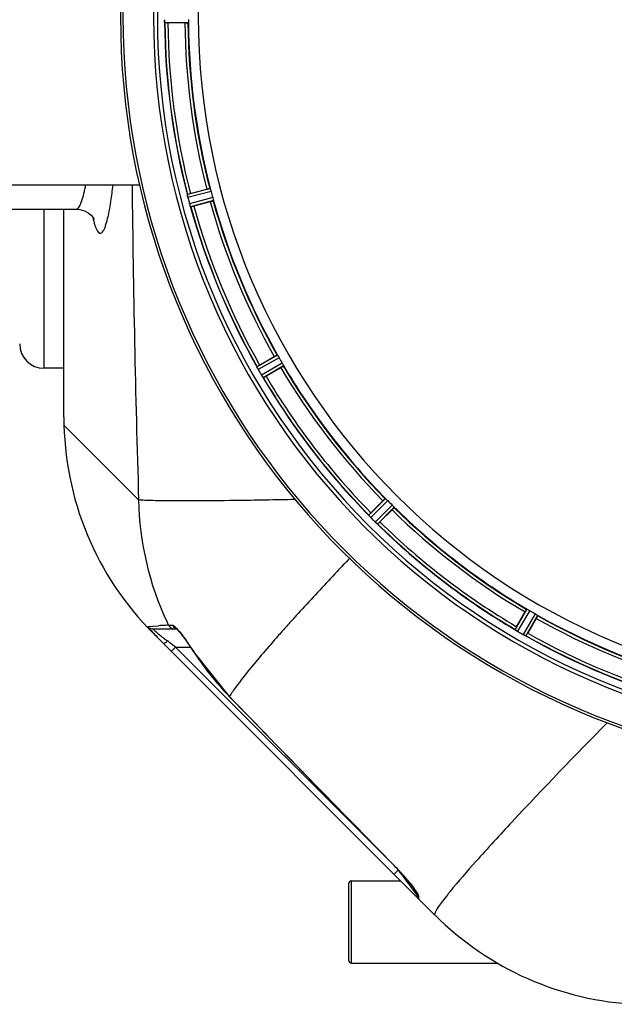
# Model space of a CAD drawing. Units: millimetres. Extents: x -1410 to 3306, y -398 to 3050.
# Drawn here: x -382 to -188, y 150 to 471 of the extents above; entities that cross this region are included whole.
import ezdxf

# ---------------------------------------------------------------- set-up
doc = ezdxf.new("R2010")
doc.units = ezdxf.units.MM
doc.header["$LTSCALE"] = 46.255
doc.layers.get('0').update_dxf_attribs({"linetype": 'CONTINUOUS'})
for name, color, linetype in [('02___PRT_ALL_AXES', 7, 'CONTINUOUS'), ('BEZUGSACHSEN', 7, 'CONTINUOUS'), ('RUNDUNGEN', 7, 'CONTINUOUS')]:
    doc.layers.add(name, color=color, linetype=linetype)

msp = doc.modelspace()

# ---------------------------------------------------------------- linework, layer by layer
at = {"color": 9, "linetype": 'Continuous'}
for p, q in [((-327.167, 470.437), (-334.871, 470.399)), ((-320.025, 416.188), (-327.476, 414.23)), ((-319.711, 415.236), (-327.29, 413.245)), ((-319.187, 413.281), (-326.746, 411.216)), ((-318.984, 412.3), (-326.415, 410.27)), ((-374.278, 357.45), (-374.278, 409.45)), ((-298.044, 361.748), (-304.735, 357.928)), ((-297.495, 360.91), (-304.3, 357.025)), ((-296.482, 359.156), (-303.249, 355.206)), ((-296.032, 358.262), (-302.685, 354.377)), ((-367.811, 338.841), (-363.923, 334.955)), ((-363.923, 334.955), (-343.413, 314.444)), ((-262.722, 314.852), (-268.196, 309.431)), ((-261.974, 314.185), (-267.542, 308.671)), ((-260.542, 312.753), (-266.056, 307.185)), ((-259.876, 312.005), (-265.297, 306.531)), ((-216.466, 278.696), (-220.35, 272.043)), ((-215.571, 278.245), (-219.521, 271.478)), ((-213.817, 277.233), (-217.702, 270.428)), ((-212.979, 276.683), (-216.799, 269.992)), ((-340.402, 273.043), (-336.872, 273.308)), ((-333.629, 273.453), (-332.313, 273.453)), ((-333.576, 268.017), (-333.97, 268.312)), ((-333.164, 267.708), (-333.576, 268.017)), ((-331.338, 266.338), (-333.164, 267.708)), ((-332.752, 264.924), (-331.338, 266.338)), ((-260.235, 195.236), (-331.338, 266.338)), ((-331.338, 266.338), (-326.473, 266.338)), ((-325.716, 265.29), (-325.767, 265.257)), ((-313.731, 250.179), (-313.774, 250.137)), ((-259.885, 194.936), (-259.914, 194.907)), ((-259.899, 192.071), (-258.485, 193.486)), ((-256.866, 191.326), (-258.192, 193.095)), ((-255.502, 189.509), (-256.866, 191.326)), ((-255.103, 188.976), (-255.502, 189.509)), ((-254.732, 188.481), (-255.103, 188.976)), ((-254.389, 188.024), (-254.732, 188.481)), ((-253.536, 186.887), (-254.389, 188.024)), ((-252.485, 185.486), (-253.536, 186.887)), ((-251.898, 184.975), (-251.901, 184.129)), ((-251.901, 184.129), (-251.899, 184.071)), ((-241.589, 186.439), (-241.702, 186.301))]:
    msp.add_line(p, q, dxfattribs=at)
at = {"color": 7, "linetype": 'Continuous'}
for p, q in [((-328.268, 470.335), (-333.826, 470.335)), ((-326.483, 414.563), (-321.115, 416.002)), ((-367.845, 341.438), (-367.845, 409.45)), ((-320.02, 411.916), (-325.388, 410.478)), ((-303.862, 358.507), (-299.048, 361.286)), ((-296.933, 357.623), (-301.747, 354.844)), ((-267.502, 310.216), (-263.572, 314.146)), ((-260.581, 311.155), (-264.511, 307.225)), ((-219.883, 272.981), (-217.104, 277.794)), ((-213.441, 275.679), (-216.22, 270.866)), ((-338.878, 272.338), (-331.062, 272.338)), ((-246.567, 178.739), (-338.555, 270.727)), ((-325.767, 265.257), (-313.774, 250.137)), ((-273.778, 189.9), (-257.728, 189.9)), ((-252.532, 186.087), (-252.485, 186.006)), ((-252.485, 186.006), (-252.485, 185.486)), ((-273.778, 163), (-226.006, 163))]:
    msp.add_line(p, q, dxfattribs=at)
for points in [[(-363.894, 409.45), (-362.658, 409.346), (-361.121, 408.909), (-359.846, 408.231), (-358.901, 407.466), (-358.322, 406.813), (-358.017, 406.36), (-357.932, 406.2), (-357.946, 406.233)], [(-331.262, 272.509), (-331.248, 272.498), (-331.154, 272.422)], [(-331.154, 272.422), (-330.992, 272.274), (-330.781, 272.063), (-330.524, 271.787), (-330.228, 271.452), (-329.898, 271.059), (-329.538, 270.612)], [(-329.538, 270.612), (-329.15, 270.115), (-328.738, 269.57)], [(-328.738, 269.57), (-328.305, 268.981), (-327.853, 268.352)], [(-327.853, 268.352), (-327.386, 267.685), (-326.906, 266.984), (-326.417, 266.255), (-325.924, 265.502), (-325.767, 265.257)], [(-313.774, 250.137), (-307.742, 243.923), (-298.2, 234.108), (-288.351, 223.997), (-278.194, 213.59), (-267.73, 202.889), (-259.914, 194.907)], [(-259.914, 194.907), (-259.73, 194.719), (-259.141, 194.107), (-258.566, 193.499), (-258.009, 192.896), (-257.47, 192.301), (-256.951, 191.719), (-256.454, 191.15), (-255.981, 190.598), (-255.532, 190.065)], [(-255.532, 190.065), (-255.109, 189.554), (-254.713, 189.066), (-254.346, 188.605), (-254.009, 188.171), (-253.703, 187.77), (-253.432, 187.405), (-253.192, 187.074), (-252.983, 186.778), (-252.804, 186.514), (-252.652, 186.281), (-252.532, 186.087)]]:
    msp.add_lwpolyline(points, dxfattribs=at)
for centre, radius, start, end in [((-102.278, 472.45), 247.056, 15, 345), ((-102.278, 472.45), 236.237, 0.97018, 359.02982), ((-102.278, 472.45), 221.628, 90, 270), ((-327.897, 471.431), 7.049, 180.34197, 181.5511), ((-327.932, 471.429), 7.014, 181.54128, 182.70065), ((-331.891, 470.847), 3.022, 183.96292, 185.30279), ((-102.278, 472.45), 232.558, 180.51703, 194.48989), ((-333.845, 495.05), 24.715, 268.88554, 270.04368), ((-102.278, 472.45), 225, 180.53437, 194.47267), ((-106.439, 471.334), 220.526, 194.73697, 195.26303), ((-320.75, 414.963), 6.761, 191.6184, 193.63121), ((-319.453, 415.283), 8.098, 193.66883, 194.57655), ((-320.636, 414.977), 6.876, 193.51913, 194.66942), ((-93.571, 474.77), 241.681, 194.74816, 194.91417), ((-99.375, 473.224), 235.675, 194.91418, 195.25466), ((-319.351, 387.941), 27.561, 104.99829, 105.55276), ((-102.278, 472.45), 225, 195.53208, 209.47036), ((-320.059, 413.041), 6.932, 195.34263, 196.56139), ((-320.083, 413.032), 6.907, 196.55136, 197.7187), ((-102.278, 472.45), 232.558, 195.51248, 209.48758), ((-331.803, 434.346), 24.715, 283.88554, 285.04368), ((-374.278, 365.45), 8, 180.00085, 270), ((-106.008, 470.296), 220.528, 209.73697, 210.26303), ((-311.665, 354.278), 7.811, 25.53768, 26.01066), ((-297.697, 360.747), 7.58, 206.44371, 207.39691), ((-297.951, 360.622), 7.297, 206.45441, 207.44627), ((-298.291, 360.447), 6.915, 207.46219, 209.66786), ((-298.672, 360.249), 6.485, 207.46008, 208.70568), ((-290.082, 334.638), 27.561, 119.99829, 120.55276), ((-102.278, 472.45), 225, 210.52969, 224.47031), ((-297.235, 361.034), 8.123, 208.69484, 209.57585), ((-97.875, 474.991), 237.754, 209.74679, 209.91554), ((-98.017, 474.909), 237.591, 209.91555, 210.25329), ((-296.059, 359.429), 8.339, 210.42696, 211.09239), ((-297.263, 358.709), 6.936, 210.33968, 211.55771), ((-297.254, 358.707), 6.942, 211.08641, 211.96574), ((-297.244, 358.719), 6.957, 211.55029, 212.4742), ((-297.607, 358.493), 6.53, 212.01063, 213.21436), ((-297.28, 358.698), 6.915, 212.48231, 213.15502), ((-294.044, 360.827), 10.79, 213.22065, 213.83836), ((-295.957, 359.565), 8.498, 213.16935, 213.9533), ((-310.056, 349.694), 8.713, 34.00813, 34.53457), ((-102.278, 472.45), 232.558, 210.51254, 224.48758), ((-314.12, 376.238), 24.715, 298.88554, 300.04368), ((-267.845, 341.438), 100, 180, 225), ((-105.303, 469.424), 220.556, 224.737, 225.263), ((-273.938, 304.119), 7.801, 40.5312, 41.00507), ((-250.04, 292.726), 24.715, 134.95632, 136.11446), ((-102.278, 472.45), 225, 225.52969, 239.47031), ((-262.242, 313.871), 7.426, 221.48605, 222.43554), ((-262.398, 313.736), 7.219, 221.4988, 222.47797), ((-262.63, 313.526), 6.906, 222.49176, 224.66744), ((-262.932, 313.249), 6.497, 222.49623, 223.70528), ((-261.756, 314.372), 8.123, 223.69485, 224.57585), ((-98.712, 476.014), 237.712, 224.74677, 224.91556), ((-98.752, 475.975), 237.657, 224.9156, 225.25324), ((-260.779, 312.535), 7.515, 225.38665, 226.96703), ((-261.188, 312.112), 6.926, 225.33992, 226.55941), ((-261.17, 312.13), 6.952, 226.55208, 227.4639), ((-261.44, 311.84), 6.555, 227.04738, 228.22747), ((-261.194, 312.105), 6.918, 227.47237, 228.17553), ((-258.587, 315.035), 10.838, 228.2316, 228.83679), ((-260.13, 313.297), 8.515, 228.18881, 228.95845), ((-271.072, 300.253), 8.51, 49.00827, 49.52619), ((-102.278, 472.45), 232.558, 225.51242, 239.48746), ((-282.001, 324.688), 24.715, 313.88554, 315.04368), ((-104.431, 468.72), 220.528, 239.73697, 240.26303), ((-102.278, 472.45), 225, 240.52969, 254.47031), ((-279.939, 323.749), 78.931, 221.26375, 222.58683), ((-224.542, 265.396), 7.837, 55.53323, 56.00831), ((-198.489, 260.607), 24.715, 149.95632, 151.11446), ((-215.854, 277.719), 7.239, 236.49533, 237.46876), ((-215.723, 277.911), 7.471, 236.47763, 237.41834), ((-216.03, 277.446), 6.915, 237.48292, 239.66783), ((-216.257, 277.089), 6.491, 237.47909, 238.7055), ((-215.408, 278.482), 8.123, 238.69484, 239.57585), ((-99.838, 476.675), 237.549, 239.74671, 239.91561), ((-99.767, 476.799), 237.693, 239.91562, 240.25322), ((-213.537, 277.768), 8.44, 240.42948, 240.99323), ((-214.27, 276.455), 6.936, 240.33982, 241.55765), ((-214.206, 276.559), 7.058, 240.98236, 241.92661), ((-214.271, 276.452), 6.933, 241.55132, 243.1098), ((-240.089, 284.645), 27.561, 329.44724, 330.00171), ((-272.971, 330.152), 88.394, 222.58621, 223.86188), ((-268.778, 334.172), 94.202, 223.85763, 225.00433), ((-214.483, 276.049), 6.478, 241.97047, 243.17357), ((-212.687, 279.605), 10.461, 243.18286, 243.81993), ((-213.611, 277.759), 8.397, 243.13099, 243.92369), ((-220.699, 262.546), 8.385, 64.00007, 64.50984), ((-102.278, 472.45), 232.558, 240.51242, 254.48513), ((-250.485, 185.486), 2, 180.00038, 225), ((-175.856, 249.45), 100, 224.99339, 267.38884)]:
    msp.add_arc(centre, radius, start, end, dxfattribs=at)
at = {"color": 9, "linetype": 'Continuous'}
for centre, radius, start, end in [((-102.278, 472.45), 246.237, 15, 345), ((-102.278, 472.45), 232.635, 180.45016, 194.55628), ((-102.278, 472.45), 231.557, 180.52333, 194.47667), ((-102.278, 472.45), 226, 180.5362, 194.4638), ((-102.278, 472.45), 224.863, 180.44096, 194.56541), ((-428.428, 430.171), 68.944, 348.73846, 349.36663), ((4811.941, 472.434), 5157.775, 180.610819, 181.755332), ((-102.278, 472.45), 224.863, 195.43936, 209.5631), ((-102.278, 472.45), 232.635, 195.44849, 209.55397), ((-102.278, 472.45), 231.557, 195.52333, 209.47667), ((-102.278, 472.45), 226, 195.5362, 209.4638), ((-102.278, 472.45), 226, 210.5362, 224.4638), ((-102.278, 472.45), 224.863, 210.43702, 224.56309), ((-102.278, 472.45), 232.635, 210.44616, 224.55396), ((-102.278, 472.45), 231.557, 210.52333, 224.47667), ((-245.021, 316.266), 98.409, 181.06141, 205.15224), ((-102.278, 472.45), 224.863, 225.43691, 239.56298), ((-102.278, 472.45), 226, 225.5362, 239.4638), ((-102.278, 472.45), 232.635, 225.44604, 239.55384), ((-102.278, 472.45), 231.557, 225.52333, 239.47667), ((246.954, -211.997), 727.376, 137.758745, 138.081625), ((297.829, -258.151), 796.067, 137.579094, 137.761), ((-102.278, 472.45), 224.863, 240.4369, 254.56064), ((-245.92, 315.894), 97.437, 205.17864, 205.82148), ((181.446, -153.194), 639.347, 138.080755, 138.433295), ((-102.278, 472.45), 226, 240.5362, 254.4638), ((-291.861, 325.143), 70.723, 230.23082, 230.77685), ((-325.689, 55.738), 217.857, 92.54578, 92.94238), ((-287.587, 330.396), 77.495, 230.7846, 232.03303), ((-320.091, -67.835), 341.557, 92.27142, 92.56311), ((129.11, -106.752), 569.377, 138.43569, 138.65819), ((-102.278, 472.45), 231.557, 240.52333, 254.47667), ((-283.45, 335.686), 84.21, 232.02825, 233.13578), ((-399.01, 218.234), 87.099, 32.70144, 34.73964), ((-102.278, 472.45), 232.635, 240.44603, 254.55151), ((-244.113, 317.706), 96.987, 212.71358, 224.12604), ((10277.196, 10519.357), 14752.076, 224.1163306, 224.4159548), ((-319.532, 136.55), 83.467, 40.53235, 44.38738)]:
    msp.add_arc(centre, radius, start, end, dxfattribs=at)
at = {"color": 7, "linetype": 'Continuous'}
for points, knots in [([(-334.946, 471.399), (-334.946, 471.336), (-334.941, 471.104), (-334.926, 470.872), (-334.91, 470.704)], [0, 0, 0, 0, 0.2742023, 1, 1, 1, 1]), ([(-334.905, 470.622), (-334.908, 470.656), (-334.92, 470.814), (-334.933, 470.973), (-334.938, 471.098)], [0, 0, 0, 0, 0.2124402, 1, 1, 1, 1]), ([(-334.871, 470.399), (-334.885, 470.409), (-334.884, 470.478), (-334.896, 470.527), (-334.9, 470.568)], [0, 0, 0, 0, 0.2907048, 1, 1, 1, 1]), ([(-328.268, 470.335), (-328.14, 470.335), (-327.905, 470.336), (-327.625, 470.341), (-327.449, 470.35), (-327.351, 470.353), (-327.307, 470.364), (-327.268, 470.363), (-327.268, 470.369)], [0, 0, 0, 0, 0.381637, 0.7061671, 0.8303182, 0.922474, 0.9795357, 1, 1, 1, 1]), ([(-327.133, 470.742), (-327.136, 470.669), (-327.137, 470.571), (-327.155, 470.475), (-327.16, 470.442), (-327.167, 470.437)], [0, 0, 0, 0, 0.713203, 0.9121706, 1, 1, 1, 1]), ([(-327.11, 471.437), (-327.11, 471.373), (-327.11, 471.141), (-327.126, 470.91), (-327.134, 470.742)], [0, 0, 0, 0, 0.2755568, 1, 1, 1, 1]), ([(-321.115, 416.002), (-320.992, 416.035), (-320.764, 416.094), (-320.493, 416.162), (-320.32, 416.199), (-320.224, 416.222), (-320.179, 416.223), (-320.142, 416.234), (-320.14, 416.227)], [0, 0, 0, 0, 0.381637, 0.7061671, 0.8303182, 0.922474, 0.9795357, 1, 1, 1, 1]), ([(-320.025, 416.188), (-320.017, 416.185), (-320.005, 416.153), (-319.964, 416.065), (-319.936, 415.972), (-319.913, 415.902)], [0, 0, 0, 0, 0.08689, 0.2859195, 1, 1, 1, 1]), ([(-319.914, 415.902), (-319.899, 415.854), (-319.828, 415.633), (-319.758, 415.412), (-319.711, 415.236)], [0, 0, 0, 0, 0.2152334, 1, 1, 1, 1]), ([(-327.448, 413.991), (-327.459, 414.047), (-327.461, 414.119), (-327.492, 414.213), (-327.476, 414.23)], [0, 0, 0, 0, 0.7118825, 1, 1, 1, 1]), ([(-327.321, 413.37), (-327.335, 413.427), (-327.381, 413.63), (-327.417, 413.835), (-327.445, 413.981)], [0, 0, 0, 0, 0.283486, 1, 1, 1, 1]), ([(-327.435, 413.925), (-327.431, 413.901), (-327.412, 413.793), (-327.39, 413.685), (-327.373, 413.601)], [0, 0, 0, 0, 0.2249582, 1, 1, 1, 1]), ([(-320.02, 411.916), (-319.897, 411.949), (-319.67, 412.012), (-319.401, 412.089), (-319.233, 412.143), (-319.139, 412.171), (-319.1, 412.193), (-319.061, 412.202), (-319.063, 412.209)], [0, 0, 0, 0, 0.381637, 0.7061671, 0.8303182, 0.922474, 0.9795357, 1, 1, 1, 1]), ([(-319.187, 413.281), (-319.17, 413.219), (-319.111, 412.995), (-319.066, 412.767), (-319.03, 412.603)], [0, 0, 0, 0, 0.2755423, 1, 1, 1, 1]), ([(-319.03, 412.603), (-319.014, 412.532), (-318.99, 412.437), (-318.982, 412.34), (-318.978, 412.306), (-318.984, 412.3)], [0, 0, 0, 0, 0.7134843, 0.9124765, 1, 1, 1, 1]), ([(-326.746, 411.216), (-326.729, 411.155), (-326.665, 410.932), (-326.59, 410.712), (-326.532, 410.554)], [0, 0, 0, 0, 0.2742023, 1, 1, 1, 1]), ([(-326.508, 410.482), (-326.518, 410.514), (-326.571, 410.663), (-326.624, 410.812), (-326.662, 410.93)], [0, 0, 0, 0, 0.2121163, 1, 1, 1, 1]), ([(-326.415, 410.27), (-326.437, 410.277), (-326.456, 410.374), (-326.491, 410.437), (-326.51, 410.491)], [0, 0, 0, 0, 0.2873303, 1, 1, 1, 1]), ([(-299.048, 361.286), (-298.938, 361.35), (-298.733, 361.466), (-298.489, 361.602), (-298.331, 361.682), (-298.245, 361.729), (-298.202, 361.741), (-298.168, 361.762), (-298.165, 361.756)], [0, 0, 0, 0, 0.381637, 0.7061671, 0.8303182, 0.922474, 0.9795357, 1, 1, 1, 1]), ([(-298.044, 361.748), (-298.035, 361.747), (-298.015, 361.72), (-297.952, 361.646), (-297.901, 361.562), (-297.862, 361.5)], [0, 0, 0, 0, 0.0871645, 0.2861696, 1, 1, 1, 1]), ([(-297.862, 361.5), (-297.835, 361.458), (-297.708, 361.264), (-297.585, 361.068), (-297.495, 360.91)], [0, 0, 0, 0, 0.2151605, 1, 1, 1, 1]), ([(-304.735, 357.916), (-304.735, 357.919), (-304.736, 357.923), (-304.735, 357.927), (-304.735, 357.928)], [0, 0, 0, 0, 0.6128262, 1, 1, 1, 1]), ([(-304.645, 357.705), (-304.657, 357.729), (-304.689, 357.799), (-304.726, 357.868), (-304.735, 357.916)], [0, 0, 0, 0, 0.3616317, 1, 1, 1, 1]), ([(-304.484, 357.371), (-304.496, 357.396), (-304.541, 357.487), (-304.585, 357.579), (-304.617, 357.646)], [0, 0, 0, 0, 0.2717036, 1, 1, 1, 1]), ([(-304.616, 357.645), (-304.607, 357.624), (-304.563, 357.532), (-304.519, 357.441), (-304.484, 357.371)], [0, 0, 0, 0, 0.2261049, 1, 1, 1, 1]), ([(-296.933, 357.623), (-296.823, 357.687), (-296.62, 357.806), (-296.38, 357.95), (-296.232, 358.046), (-296.148, 358.097), (-296.116, 358.128), (-296.081, 358.147), (-296.085, 358.153)], [0, 0, 0, 0, 0.381637, 0.7061671, 0.8303182, 0.922474, 0.9795357, 1, 1, 1, 1]), ([(-296.482, 359.157), (-296.45, 359.101), (-296.335, 358.9), (-296.232, 358.692), (-296.155, 358.543)], [0, 0, 0, 0, 0.2754816, 1, 1, 1, 1]), ([(-296.155, 358.543), (-296.121, 358.478), (-296.074, 358.392), (-296.041, 358.301), (-296.028, 358.27), (-296.032, 358.262)], [0, 0, 0, 0, 0.7138163, 0.91282, 1, 1, 1, 1]), ([(-302.685, 354.377), (-302.708, 354.379), (-302.752, 354.467), (-302.801, 354.519), (-302.833, 354.567)], [0, 0, 0, 0, 0.2876862, 1, 1, 1, 1]), ([(-263.572, 314.146), (-263.482, 314.236), (-263.315, 314.401), (-263.113, 314.595), (-262.982, 314.714), (-262.911, 314.781), (-262.873, 314.805), (-262.845, 314.833), (-262.841, 314.828)], [0, 0, 0, 0, 0.381637, 0.7061671, 0.8303182, 0.922474, 0.9795357, 1, 1, 1, 1]), ([(-262.722, 314.852), (-262.713, 314.853), (-262.687, 314.832), (-262.607, 314.777), (-262.536, 314.709), (-262.482, 314.66)], [0, 0, 0, 0, 0.0871633, 0.2861674, 1, 1, 1, 1]), ([(-262.482, 314.66), (-262.445, 314.626), (-262.272, 314.472), (-262.102, 314.314), (-261.974, 314.185)], [0, 0, 0, 0, 0.2151603, 1, 1, 1, 1]), ([(-260.542, 312.753), (-260.497, 312.708), (-260.334, 312.543), (-260.181, 312.369), (-260.067, 312.245)], [0, 0, 0, 0, 0.2754768, 1, 1, 1, 1]), ([(-260.067, 312.245), (-260.018, 312.191), (-259.95, 312.12), (-259.895, 312.041), (-259.874, 312.014), (-259.876, 312.005)], [0, 0, 0, 0, 0.7138327, 0.9128366, 1, 1, 1, 1]), ([(-268.193, 309.419), (-268.194, 309.421), (-268.195, 309.425), (-268.196, 309.429), (-268.196, 309.431)], [0, 0, 0, 0, 0.612881, 1, 1, 1, 1]), ([(-268.051, 309.238), (-268.07, 309.259), (-268.118, 309.318), (-268.172, 309.375), (-268.193, 309.419)], [0, 0, 0, 0, 0.3616048, 1, 1, 1, 1]), ([(-267.805, 308.952), (-267.824, 308.973), (-267.892, 309.052), (-267.96, 309.131), (-268.009, 309.188)], [0, 0, 0, 0, 0.2719584, 1, 1, 1, 1]), ([(-268.008, 309.187), (-267.993, 309.169), (-267.926, 309.09), (-267.858, 309.012), (-267.805, 308.952)], [0, 0, 0, 0, 0.2257908, 1, 1, 1, 1]), ([(-260.581, 311.155), (-260.491, 311.245), (-260.326, 311.413), (-260.132, 311.614), (-260.013, 311.745), (-259.946, 311.816), (-259.922, 311.855), (-259.894, 311.882), (-259.899, 311.887)], [0, 0, 0, 0, 0.381637, 0.7061671, 0.8303182, 0.922474, 0.9795357, 1, 1, 1, 1]), ([(-265.297, 306.531), (-265.319, 306.527), (-265.385, 306.601), (-265.446, 306.638), (-265.489, 306.676)], [0, 0, 0, 0, 0.2877045, 1, 1, 1, 1]), ([(-217.104, 277.794), (-217.041, 277.904), (-216.921, 278.107), (-216.777, 278.347), (-216.681, 278.495), (-216.63, 278.579), (-216.599, 278.611), (-216.58, 278.646), (-216.574, 278.642)], [0, 0, 0, 0, 0.3816369, 0.706167, 0.8303181, 0.9224739, 0.9795357, 1, 1, 1, 1]), ([(-216.466, 278.696), (-216.458, 278.699), (-216.426, 278.686), (-216.335, 278.653), (-216.249, 278.606), (-216.184, 278.573)], [0, 0, 0, 0, 0.0871798, 0.2861838, 1, 1, 1, 1]), ([(-216.184, 278.572), (-216.14, 278.549), (-215.933, 278.445), (-215.728, 278.337), (-215.571, 278.245)], [0, 0, 0, 0, 0.2151567, 1, 1, 1, 1]), ([(-213.817, 277.233), (-213.762, 277.201), (-213.562, 277.084), (-213.368, 276.955), (-213.227, 276.865)], [0, 0, 0, 0, 0.2754788, 1, 1, 1, 1]), ([(-213.227, 276.865), (-213.165, 276.826), (-213.082, 276.775), (-213.007, 276.712), (-212.98, 276.692), (-212.979, 276.683)], [0, 0, 0, 0, 0.7138306, 0.9128354, 1, 1, 1, 1]), ([(-213.441, 275.679), (-213.377, 275.789), (-213.261, 275.994), (-213.126, 276.238), (-213.045, 276.396), (-212.998, 276.482), (-212.986, 276.525), (-212.965, 276.559), (-212.971, 276.562)], [0, 0, 0, 0, 0.381637, 0.7061671, 0.8303182, 0.922474, 0.9795357, 1, 1, 1, 1]), ([(-340.378, 273.006), (-340.385, 273.015), (-340.387, 273.022), (-340.406, 273.043), (-340.402, 273.043)], [0, 0, 0, 0, 0.7627467, 1, 1, 1, 1]), ([(-339.27, 271.693), (-339.408, 271.85), (-339.781, 272.285), (-340.161, 272.715), (-340.378, 273.006)], [0, 0, 0, 0, 0.366337, 1, 1, 1, 1]), ([(-220.344, 272.032), (-220.346, 272.034), (-220.348, 272.037), (-220.35, 272.041), (-220.35, 272.043)], [0, 0, 0, 0, 0.6128002, 1, 1, 1, 1]), ([(-220.16, 271.894), (-220.183, 271.909), (-220.246, 271.954), (-220.313, 271.995), (-220.344, 272.032)], [0, 0, 0, 0, 0.3616497, 1, 1, 1, 1]), ([(-219.85, 271.682), (-219.873, 271.698), (-219.959, 271.755), (-220.044, 271.814), (-220.107, 271.857)], [0, 0, 0, 0, 0.2718536, 1, 1, 1, 1]), ([(-220.105, 271.856), (-220.086, 271.843), (-220.002, 271.784), (-219.916, 271.726), (-219.849, 271.682)], [0, 0, 0, 0, 0.2258562, 1, 1, 1, 1]), ([(-216.799, 269.992), (-216.82, 269.982), (-216.902, 270.037), (-216.971, 270.057), (-217.023, 270.082)], [0, 0, 0, 0, 0.2877064, 1, 1, 1, 1])]:
    msp.add_open_spline(points, degree=3, knots=knots, dxfattribs=at)
for points in [[(-334.91, 470.704), (-334.909, 470.683), (-334.908, 470.661), (-334.905, 470.64)], [(-327.448, 413.991), (-327.444, 413.969), (-327.44, 413.946), (-327.435, 413.924)], [(-326.532, 410.554), (-326.525, 410.534), (-326.518, 410.513), (-326.51, 410.493)], [(-304.645, 357.705), (-304.635, 357.684), (-304.626, 357.663), (-304.615, 357.643)], [(-302.879, 354.633), (-302.921, 354.695), (-302.964, 354.756), (-303.006, 354.819)], [(-303.006, 354.819), (-302.961, 354.753), (-302.917, 354.687), (-302.871, 354.622)], [(-302.871, 354.622), (-302.859, 354.604), (-302.847, 354.586), (-302.834, 354.568)], [(-268.051, 309.238), (-268.037, 309.22), (-268.022, 309.203), (-268.007, 309.186)], [(-265.548, 306.726), (-265.606, 306.776), (-265.664, 306.825), (-265.721, 306.875)], [(-265.721, 306.875), (-265.661, 306.823), (-265.601, 306.77), (-265.54, 306.719)], [(-265.54, 306.719), (-265.524, 306.705), (-265.507, 306.691), (-265.491, 306.677)], [(-340.402, 273.043), (-340.04, 272.617), (-339.438, 272.338), (-338.878, 272.338)], [(-220.16, 271.894), (-220.142, 271.881), (-220.123, 271.868), (-220.104, 271.856)], [(-217.09, 270.115), (-217.161, 270.149), (-217.232, 270.182), (-217.303, 270.217)], [(-217.303, 270.217), (-217.23, 270.181), (-217.157, 270.145), (-217.083, 270.111)], [(-217.083, 270.111), (-217.063, 270.101), (-217.044, 270.092), (-217.024, 270.083)]]:
    msp.add_open_spline(points, degree=3, dxfattribs=at)
at = {"color": 9, "linetype": 'Continuous'}
for points, knots in [([(-363.893, 409.45), (-363.586, 409.449), (-362.843, 410.047), (-361.739, 412.489), (-361.178, 414.869), (-360.812, 416.707)], [0, 0, 0, 0, 0.1133543, 0.3085683, 1, 1, 1, 1]), ([(-352.71, 410.557), (-352.625, 411.069), (-352.268, 413.328), (-351.977, 415.597), (-351.775, 417.354)], [0, 0, 0, 0, 0.2266331, 1, 1, 1, 1]), ([(-358.417, 406.818), (-358.219, 405.949), (-357.839, 404.484), (-357.231, 402.847), (-356.686, 402.003), (-356.315, 401.647), (-355.888, 401.523), (-355.471, 401.695), (-355.105, 402.083), (-354.562, 402.979), (-353.956, 404.673), (-353.286, 407.331), (-352.905, 409.393), (-352.71, 410.557)], [0, 0, 0, 0, 0.168625, 0.2865394, 0.3274292, 0.357936, 0.3819213, 0.4066015, 0.4386945, 0.4815382, 0.6038293, 0.7768315, 1, 1, 1, 1]), ([(-292.31, 314.538), (-298.747, 314.409), (-310.349, 314.205), (-325.549, 314.071), (-335.464, 314.082), (-340.895, 314.249), (-342.731, 314.35), (-343.413, 314.444)], [0, 0, 0, 0, 0.3778631, 0.6809658, 0.8922673, 0.9595848, 1, 1, 1, 1]), ([(-274.478, 295.303), (-275.838, 293.872), (-280.993, 288.423), (-286.107, 282.934), (-289.836, 278.853)], [0, 0, 0, 0, 0.2631203, 1, 1, 1, 1]), ([(-338.856, 272.312), (-338.862, 272.318), (-338.865, 272.321), (-338.881, 272.338), (-338.878, 272.338)], [0, 0, 0, 0, 0.7814091, 1, 1, 1, 1]), ([(-337.103, 270.783), (-337.315, 270.96), (-337.904, 271.463), (-338.505, 271.956), (-338.856, 272.312)], [0, 0, 0, 0, 0.3558178, 1, 1, 1, 1]), ([(-332.313, 273.453), (-332.097, 273.453), (-331.568, 273.034), (-331.152, 272.63), (-330.885, 272.341)], [0, 0, 0, 0, 0.3542004, 1, 1, 1, 1]), ([(-330.885, 272.341), (-330.738, 272.182), (-330.079, 271.437), (-329.466, 270.654), (-328.998, 270.033)], [0, 0, 0, 0, 0.2180265, 1, 1, 1, 1]), ([(-335.384, 267.556), (-335.317, 267.489), (-334.968, 267.567), (-334.754, 267.711), (-334.596, 267.818)], [0, 0, 0, 0, 0.3316863, 1, 1, 1, 1]), ([(-328.998, 270.033), (-328.87, 269.863), (-328.338, 269.148), (-327.822, 268.423), (-327.436, 267.867)], [0, 0, 0, 0, 0.2397315, 1, 1, 1, 1]), ([(-298.368, 269.35), (-301.697, 265.566), (-306.183, 260.359), (-311.22, 253.895), (-313.038, 251.311), (-313.731, 250.179)], [0, 0, 0, 0, 0.6150413, 0.8380695, 1, 1, 1, 1]), ([(-190.237, 241.566), (-200.735, 230.911), (-215.216, 215.941), (-232.193, 197.428), (-238.877, 189.77), (-241.589, 186.439)], [0, 0, 0, 0, 0.5955036, 0.8289911, 1, 1, 1, 1]), ([(-256.094, 190.793), (-255.731, 190.368), (-254.473, 188.86), (-253.252, 187.314), (-252.485, 186.137)], [0, 0, 0, 0, 0.2845259, 1, 1, 1, 1]), ([(-252.485, 186.137), (-252.422, 186.04), (-252.226, 185.728), (-252.033, 185.408), (-251.944, 185.169)], [0, 0, 0, 0, 0.3110936, 1, 1, 1, 1]), ([(-251.944, 185.169), (-251.931, 185.133), (-251.91, 185.07), (-251.898, 185.003), (-251.898, 184.975)], [0, 0, 0, 0, 0.5734567, 1, 1, 1, 1]), ([(-241.702, 186.301), (-241.924, 186.027), (-242.728, 185.031), (-243.517, 184.022), (-244.074, 183.281)], [0, 0, 0, 0, 0.2750921, 1, 1, 1, 1]), ([(-244.074, 183.281), (-244.514, 182.696), (-245.258, 181.686), (-246.125, 180.3), (-246.584, 179.45), (-246.681, 178.853), (-246.567, 178.739)], [0, 0, 0, 0, 0.415486, 0.7179584, 0.908506, 1, 1, 1, 1])]:
    msp.add_open_spline(points, degree=3, knots=knots, dxfattribs=at)
for points in [[(-333.629, 273.453), (-333.318, 272.823), (-332.541, 272.338), (-331.838, 272.338)], [(-332.313, 273.453), (-332.095, 273.003), (-331.668, 272.616), (-331.196, 272.45)], [(-334.596, 267.818), (-334.376, 267.967), (-334.168, 268.135), (-333.97, 268.312)], [(-251.898, 184.975), (-252.258, 185.329), (-252.485, 185.867), (-252.485, 186.372)]]:
    msp.add_open_spline(points, degree=3, dxfattribs=at)
at = {"layer": '02___PRT_ALL_AXES', "color": 7, "linetype": 'Continuous'}
for p, q in [((-413.278, 417.45), (-343.119, 417.45)), ((-430.278, 409.45), (-363.892, 409.45)), ((-367.845, 357.45), (-374.278, 357.45))]:
    msp.add_line(p, q, dxfattribs=at)
at = {"layer": 'BEZUGSACHSEN', "color": 7, "linetype": 'Continuous'}
msp.add_arc((-102.278, 472.45), 235, 90, 270, dxfattribs=at)
at = {"layer": 'RUNDUNGEN', "color": 9, "linetype": 'Continuous'}
msp.add_line((-273.778, 163), (-273.778, 189.9), dxfattribs=at)
at = {"layer": 'RUNDUNGEN', "color": 7, "linetype": 'Continuous'}
for p, q in [((-273.778, 189.9), (-257.728, 189.9)), ((-274.778, 188.9), (-274.778, 164)), ((-273.778, 163), (-226.006, 163))]:
    msp.add_line(p, q, dxfattribs=at)
for centre, radius, start, end in [((-102.278, 472.45), 247.056, 15, 345), ((-273.778, 188.9), 1, 90, 180), ((-273.778, 164), 1, 180, 270)]:
    msp.add_arc(centre, radius, start, end, dxfattribs=at)

doc.saveas('drawing.dxf')
